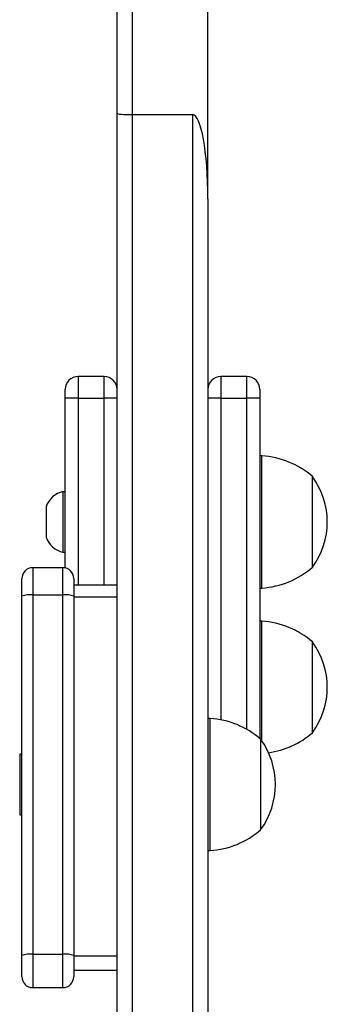
# Model space of a CAD drawing. Units: millimetres. Extents: x -4534 to 4839, y -3372 to 6547.
# Drawn here: x -2094 to -2023, y 4366 to 4594 of the extents above; entities that cross this region are included whole.
import ezdxf

# ---------------------------------------------------------------- set-up
doc = ezdxf.new("R2010")
doc.units = ezdxf.units.MM
doc.layers.add('Toestel 2D', color=7, linetype='Continuous', lineweight=20)
doc.layers.add('VP-EQ', color=7, linetype='Continuous', true_color=0x8a3492)

# ---------------------------------------------------------------- blocks, each defined once
blk = doc.blocks.new('wd1419')
at = {"color": 7, "linetype": 'Continuous', "lineweight": 25}
for p, q in [((-554.663, -10.329), (-554.663, 1.023)), ((-554.313, 0.982), (-554.313, -10.36)), ((-552.563, -12.308), (-552.563, -1.779)), ((-554.663, -41.186), (-554.663, -10.329)), ((-554.313, -10.36), (-552.913, -10.36)), ((-554.313, -10.36), (-554.313, -41.198)), ((-552.913, -41.198), (-552.913, -10.36)), ((-552.563, -12.308), (-552.563, -37.37)), ((-554.963, -16.418), (-555.563, -16.418)), ((-551.663, -16.418), (-552.263, -16.418)), ((-555.863, -16.918), (-555.863, -16.718)), ((-551.363, -16.718), (-551.363, -16.918)), ((-555.863, -20.847), (-555.863, -16.918)), ((-555.563, -16.918), (-555.863, -16.918)), ((-555.563, -16.918), (-554.963, -16.918)), ((-554.663, -16.918), (-554.963, -16.918)), ((-552.263, -16.918), (-552.563, -16.918)), ((-552.263, -16.918), (-551.663, -16.918)), ((-551.363, -16.918), (-551.663, -16.918)), ((-551.363, -16.918), (-551.363, -24.79)), ((-551.313, -18.253), (-551.363, -18.253)), ((-551.313, -21.313), (-551.313, -18.253)), ((-550.143, -20.833), (-550.143, -18.733)), ((-555.863, -19.083), (-555.913, -19.083)), ((-555.913, -19.083), (-555.913, -19.783)), ((-556.303, -19.433), (-556.303, -19.783)), ((-556.303, -19.783), (-556.303, -20.133)), ((-555.913, -19.783), (-555.913, -20.483)), ((-555.913, -20.483), (-555.863, -20.483)), ((-555.913, -20.842), (-556.613, -20.842)), ((-556.863, -21.497), (-556.863, -21.092)), ((-555.663, -21.092), (-555.663, -21.497)), ((-554.663, -21.242), (-555.663, -21.242)), ((-551.363, -21.313), (-551.313, -21.313)), ((-556.863, -29.81), (-556.863, -21.497)), ((-556.613, -21.472), (-556.613, -29.785)), ((-556.613, -21.472), (-555.913, -21.472)), ((-555.913, -29.785), (-555.913, -21.472)), ((-555.663, -21.497), (-555.663, -29.81)), ((-555.663, -21.512), (-554.663, -21.512)), ((-551.313, -22.079), (-551.363, -22.079)), ((-551.313, -24.85), (-551.313, -22.079)), ((-550.143, -24.659), (-550.143, -22.559)), ((-552.513, -24.327), (-552.563, -24.327)), ((-552.513, -27.387), (-552.513, -24.327)), ((-551.343, -26.907), (-551.343, -24.807)), ((-556.863, -25.157), (-556.913, -25.157)), ((-556.913, -25.157), (-556.913, -25.857)), ((-556.913, -25.857), (-556.913, -26.557)), ((-556.913, -26.557), (-556.863, -26.557)), ((-552.563, -27.387), (-552.513, -27.387)), ((-556.863, -30.306), (-556.863, -29.81)), ((-556.613, -29.785), (-555.913, -29.785)), ((-555.663, -29.81), (-555.663, -30.306)), ((-555.663, -29.825), (-554.663, -29.825)), ((-555.663, -30.156), (-554.663, -30.156)), ((-556.613, -30.556), (-555.913, -30.556))]:
    blk.add_line(p, q, dxfattribs=at)
at = {"color": 8, "linetype": 'Continuous', "lineweight": 25}
for p, q in [((-555.563, -16.418), (-555.563, -16.918)), ((-554.963, -16.918), (-554.963, -16.418)), ((-552.263, -16.418), (-552.263, -16.918)), ((-551.663, -16.918), (-551.663, -16.418)), ((-555.563, -16.918), (-555.563, -21.242)), ((-554.963, -21.242), (-554.963, -16.918)), ((-552.263, -16.918), (-552.263, -24.36)), ((-551.663, -24.582), (-551.663, -16.918)), ((-556.613, -20.842), (-556.613, -21.472)), ((-555.913, -21.472), (-555.913, -20.842)), ((-556.613, -29.785), (-556.613, -30.556)), ((-555.913, -30.556), (-555.913, -29.785))]:
    blk.add_line(p, q, dxfattribs=at)
at = {"color": 7, "linetype": 'Continuous', "lineweight": 25}
for centre, radius, start, end in [((-555.563, -16.718), 0.3, 90, 180), ((-554.963, -16.718), 0.3, 0, 90), ((-552.263, -16.718), 0.3, 90, 180), ((-551.663, -16.718), 0.3, 0, 90), ((-551.449, -20.248), 2, 49.263, 86.1246), ((-551.595, -19.783), 1.791, 324.1151, 35.8849), ((-555.806, -19.594), 0.523, 101.8119, 162), ((-555.806, -19.971), 0.523, 198, 258.1881), ((-556.613, -21.092), 0.25, 90, 180), ((-555.913, -21.092), 0.25, 0, 90), ((-551.449, -19.317), 2, 273.8754, 310.737), ((-556.675, -22.11), 0.641, 84.4639, 107.0626), ((-555.852, -22.11), 0.641, 72.9371, 95.5364), ((-551.449, -24.074), 2, 49.263, 86.1246), ((-551.595, -23.609), 1.791, 324.1151, 35.8849), ((-552.649, -26.323), 2, 49.263, 86.1246), ((-552.795, -25.857), 1.791, 324.1151, 35.8849), ((-551.449, -23.143), 2, 278.2629, 310.737), ((-552.649, -25.392), 2, 273.8754, 310.737), ((-556.675, -30.423), 0.641, 84.4634, 107.0631), ((-555.852, -30.423), 0.641, 72.9366, 95.5369), ((-556.613, -30.306), 0.25, 180, 270), ((-555.913, -30.306), 0.25, 270, 0)]:
    blk.add_arc(centre, radius, start, end, dxfattribs=at)
for centre, major_axis, ratio, start_param, end_param in [((-554.313, -10.329), (0.35, 0), 0.089106, 3.141593, 4.712389), ((-552.913, -12.308), (0, 1.948), 0.179638, 4.712389, 6.283185)]:
    blk.add_ellipse(centre, major_axis=major_axis, ratio=ratio, start_param=start_param, end_param=end_param, dxfattribs=at)
blk = doc.blocks.new('VPL-05-WD1419')
at = {"layer": 'Toestel 2D', "color": 0, "xscale": 10, "yscale": 10, "zscale": 10}
blk.add_blockref('wd1419', (3474.8, 4675.48), dxfattribs=at)
blk = doc.blocks.new('vVPL-18-RC1419')
at = {"layer": 'VP-EQ'}
blk.add_blockref('VPL-05-WD1419', (0, 0), dxfattribs=at)
blk = doc.blocks.new('VPL-18-RC1419')
at = {"layer": 'VP-EQ'}
blk.add_blockref('vVPL-18-RC1419', (0, 0), dxfattribs=at)

msp = doc.modelspace()

# ---------------------------------------------------------------- block references
at = {"layer": 'VP-EQ'}
msp.add_blockref('VPL-18-RC1419', (0, 0), dxfattribs=at)

doc.saveas('drawing.dxf')
